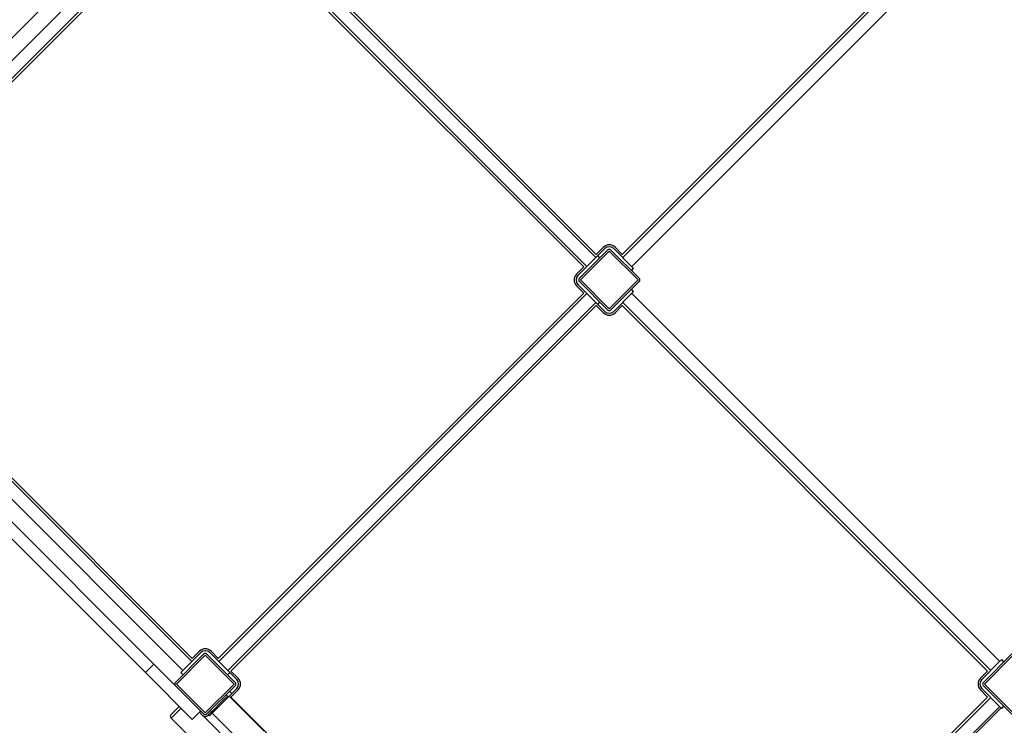
# Model space of a CAD drawing. Units: millimetres. Extents: x 6663 to 26698, y 780 to 12217.
# Drawn here: x 8570 to 10121, y 5720 to 6832 of the extents above; entities that cross this region are included whole.
import ezdxf

# ---------------------------------------------------------------- set-up
doc = ezdxf.new("R2010")
doc.units = ezdxf.units.MM
doc.header["$LTSCALE"] = 80
doc.layers.add('Widoczne (ISO)', color=7, linetype='Continuous', lineweight=25)
doc.layers.add('Wymiar (ISO)', color=151, linetype='Continuous', lineweight=18, true_color=0x82bfff)
doc.styles.add('Tekst etykiety (ISO)', font='tahoma.ttf')
doc.dimstyles.new('Domyślne (ISO)', dxfattribs={"dimscale": 80, "dimtxt": 3.5, "dimasz": 2.5, "dimexe": 3.175, "dimexo": 0, "dimgap": 0.762, "dimtad": 1, "dimtoh": 1, "dimdec": 0, "dimrnd": 1e-08, "dimzin": 0, "dimtxsty": 'Tekst etykiety (ISO)', "dimcen": 0.09, "dimdle": 10, "dimclrd": 256, "dimclre": 256, "dimclrt": 256, "dimadec": 0, "dimazin": 0, "dimtfac": 0.714286, "dimtdec": 0, "dimtmove": 0, "dimatfit": 3, "dimfxl": 1, "dimtolj": 1, "dimtzin": 0, "dimlwd": -1, "dimlwe": -1, "dimarcsym": 0})

# ---------------------------------------------------------------- blocks, each defined once
blk = doc.blocks.new('*D4')
at = {"layer": 'Defpoints', "color": 0, "transparency": 16777216}
for p in [(25620.7, 6686.6), (6680.2, 6600.4), (25620.7, 1033.9)]:
    blk.add_point(p, dxfattribs=at)
at = {"layer": 'Wymiar (ISO)', "color": 7, "transparency": 16777216}
for p, q in [((25620.7, 6686.6), (25620.7, 779.9)), ((6680.2, 6600.4), (6680.2, 779.9)), ((6880.2, 1033.9), (25420.7, 1033.9))]:
    blk.add_line(p, q, dxfattribs=at)
for points in [[(6880.2, 1067.2), (6880.2, 1000.5), (6680.2, 1033.9)], [(25420.7, 1067.2), (25420.7, 1000.5), (25620.7, 1033.9)]]:
    blk.add_solid(points, dxfattribs=at)
at = {"layer": 'Wymiar (ISO)', "color": 7, "transparency": 16777216, "insert": (15584, 1387.6), "char_height": 280, "attachment_point": 2, "style": 'Tekst etykiety (ISO)'}
blk.add_mtext('\\A1;18940', dxfattribs=at)

msp = doc.modelspace()

# ---------------------------------------------------------------- linework, layer by layer
at = {"layer": 'Widoczne (ISO)'}
for p, q in [((8247, 6457), (8826.9, 7036.8)), ((8897.6, 7036.8), (9477.4, 6457)), ((9478.1, 6461.9), (8902.5, 7037.5)), ((10094.7, 7037.5), (9519.1, 6461.9)), ((9519.8, 6457), (10099.7, 7036.8)), ((8781.2, 7026.5), (8239.6, 6484.9)), ((8841, 7022.7), (8261.2, 6442.8)), ((8266.1, 6442.1), (8841.7, 7017.7)), ((8882.7, 7017.7), (9458.3, 6442.1)), ((9463.3, 6442.8), (8883.4, 7022.7)), ((10113.8, 7022.7), (9534, 6442.8)), ((9451.2, 6423.7), (9496.5, 6469)), ((9489.4, 6473.2), (9478.1, 6461.9)), ((9480.5, 6460), (9491.5, 6471.1)), ((9500.7, 6469), (9546, 6423.7)), ((9505.7, 6471.1), (9532.8, 6444)), ((9519.1, 6461.9), (9507.8, 6473.2)), ((9449.1, 6428.7), (9476.2, 6455.8)), ((9453.4, 6421.6), (9498.6, 6466.9)), ((9476.2, 6455.8), (9480.5, 6460)), ((9484, 6456.5), (9480.5, 6460)), ((9498.6, 6466.9), (9543.9, 6421.6)), ((9458.3, 6442.1), (9447, 6430.8)), ((9532.8, 6444), (9537, 6439.8)), ((9533.5, 6436.2), (9537, 6439.8)), ((9447, 6412.4), (9458.3, 6401.1)), ((9476.2, 6387.4), (9449.1, 6414.5)), ((9496.5, 6374.2), (9451.2, 6419.5)), ((9498.6, 6376.4), (9453.4, 6421.6)), ((9543.9, 6421.6), (9498.6, 6376.4)), ((9546, 6419.5), (9500.7, 6374.2)), ((9537, 6403.5), (9533.5, 6407)), ((8261.2, 6400.4), (8841, 5820.6)), ((8841.7, 5825.5), (8266.1, 6401.1)), ((9458.3, 6401.1), (8882.7, 5825.5)), ((8883.4, 5820.6), (9463.3, 6400.4)), ((9532.8, 6399.2), (9505.7, 6372.1)), ((9537, 6403.5), (9532.8, 6399.2)), ((9534, 6400.4), (10113.8, 5820.6)), ((8826.9, 5806.4), (8247, 6386.3)), ((9477.4, 6386.3), (8897.6, 5806.4)), ((8902.5, 5805.7), (9478.1, 6381.3)), ((9480.5, 6383.2), (9476.2, 6387.4)), ((9478.1, 6381.3), (9489.4, 6370)), ((9480.5, 6383.2), (9484, 6386.7)), ((9491.5, 6372.1), (9480.5, 6383.2)), ((9507.8, 6370), (9519.1, 6381.3)), ((9519.1, 6381.3), (10094.7, 5805.7)), ((10099.7, 5806.4), (9519.8, 6386.3)), ((8767.8, 5803.3), (8226.2, 6344.9)), ((8239.6, 6358.3), (8781.2, 5816.7)), ((8828, 5807.6), (8855.1, 5834.7)), ((8853, 5836.8), (8841.7, 5825.5)), ((8869.3, 5834.7), (8896.4, 5807.6)), ((8882.7, 5825.5), (8871.4, 5836.8)), ((8814.8, 5787.3), (8860.1, 5832.6)), ((8817, 5785.2), (8862.2, 5830.5)), ((8862.2, 5830.5), (8907.5, 5785.2)), ((8864.3, 5832.6), (8909.6, 5787.3)), ((10085.5, 5792.3), (10112.6, 5819.4)), ((10087.6, 5787.3), (10132.9, 5832.6)), ((10089.8, 5785.2), (10135, 5830.5)), ((10112.6, 5819.4), (10116.9, 5823.6)), ((10120.4, 5820.1), (10116.9, 5823.6)), ((8781.2, 5816.7), (8767.8, 5803.3)), ((8841.7, 5729.4), (8767.8, 5803.3)), ((8781.2, 5816.7), (8814.8, 5783.1)), ((8823.8, 5803.4), (8828, 5807.6)), ((8823.8, 5803.4), (8827.3, 5799.8)), ((8896.4, 5807.6), (8900.6, 5803.4)), ((8897.1, 5799.8), (8900.6, 5803.4)), ((8900.6, 5803.4), (8911.7, 5792.3)), ((8913.8, 5794.4), (8902.5, 5805.7)), ((10094.7, 5805.7), (10083.4, 5794.4)), ((8860.1, 5737.8), (8814.8, 5783.1)), ((8862.2, 5740), (8817, 5785.2)), ((8907.5, 5785.2), (8862.2, 5740)), ((8909.6, 5783.1), (8864.3, 5737.8)), ((8903.9, 5770.4), (8900.4, 5773.9)), ((8902.5, 5764.7), (8913.8, 5776)), ((8911.7, 5778.2), (8903.9, 5770.4)), ((10083.4, 5776), (10094.7, 5764.7)), ((10112.6, 5751), (10085.5, 5778.2)), ((10132.9, 5737.8), (10087.6, 5783.1)), ((10135, 5740), (10089.8, 5785.2)), ((8872.3, 5741.5), (8889.9, 5759.2)), ((8896.9, 5763.3), (8875.6, 5742.1)), ((8897, 5766.3), (8889.9, 5759.2)), ((8894.9, 5768.4), (8897, 5766.3)), ((8896.9, 5763.3), (8903.9, 5770.4)), ((8899.7, 5766.1), (8954.8, 5711)), ((9478.1, 5189.1), (8902.5, 5764.7)), ((10094.7, 5764.7), (9519.1, 5189.1)), ((9519.8, 5184.2), (10099.7, 5764)), ((8807.8, 5736.5), (8821.2, 5749.9)), ((8824, 5747), (8808.5, 5731.5)), ((8808.5, 5731.5), (8824, 5747)), ((8855.1, 5742.8), (8841.7, 5729.4)), ((8853, 5740.7), (8858, 5735.7)), ((8868.6, 5735), (8875.6, 5742.1)), ((8872.3, 5741.5), (8868.7, 5738)), ((8870.1, 5743.7), (8872.3, 5741.5)), ((10113.8, 5749.9), (9534, 5170)), ((10115.9, 5747.7), (9536.1, 5167.9)), ((10116.9, 5746.8), (10112.6, 5751)), ((10116.9, 5746.8), (10120.4, 5750.3)), ((8808.5, 5731.5), (8807.8, 5732.2)), ((8892, 5648.1), (8808.5, 5731.5)), ((8918.8, 5675), (8858.7, 5735.1)), ((8866.5, 5735.7), (8868.7, 5738)), ((8868.6, 5735), (8867.2, 5736.4)), ((8872.8, 5739.3), (8921.6, 5690.5))]:
    msp.add_line(p, q, dxfattribs=at)
for centre, radius, start, end in [((9498.6, 6464), 13, 45, 135), ((9498.6, 6464), 10, 45, 135), ((9498.6, 6466.9), 3, 45, 135), ((9456.2, 6421.6), 13, 135, 225), ((9456.2, 6421.6), 10, 135, 225), ((9453.4, 6421.6), 3, 135, 225), ((9543.9, 6421.6), 3, 315, 45), ((9498.6, 6379.2), 13, 225, 315), ((9498.6, 6379.2), 10, 225, 315), ((9498.6, 6376.4), 3, 225, 315), ((8862.2, 5827.6), 13, 45, 135), ((8862.2, 5827.6), 10, 45, 135), ((8862.2, 5830.5), 3, 45, 135), ((8817, 5785.2), 3, 135, 225), ((8907.5, 5785.2), 3, 315, 45), ((8904.6, 5785.2), 10, 315, 45), ((8904.6, 5785.2), 13, 315, 45), ((10092.6, 5785.2), 13, 135, 225), ((10092.6, 5785.2), 10, 135, 225), ((10089.8, 5785.2), 3, 135, 225), ((8809.9, 5734.4), 3, 135, 225), ((8862.2, 5740), 6, 225, 315), ((8862.2, 5740), 3, 225, 315)]:
    msp.add_arc(centre, radius, start, end, dxfattribs=at)

# ---------------------------------------------------------------- dimensions: what is measured, and where the dimension line sits
at = {"layer": 'Wymiar (ISO)', "color": 7}
dim = msp.add_linear_dim(base=(25620.6507, 1033.8612), p1=(6680.1946, 6600.3998), p2=(25620.6507, 6686.6181), angle=180, dimstyle='Domyślne (ISO)', override={"dimtoh": 0, "dimdec": 0, "dimclrd": 7, "dimclre": 7, "dimclrt": 7, "dimtp": 0, "dimtm": 0, "dimtdec": 0, "dimtofl": 0, "dimatfit": 1}, dxfattribs=at)
dim.commit()
dim.dimension.update_dxf_attribs({"geometry": '*D4', "text_midpoint": (15584.0429, 1033.8612), "dimtype": 160})

doc.saveas('drawing.dxf')
